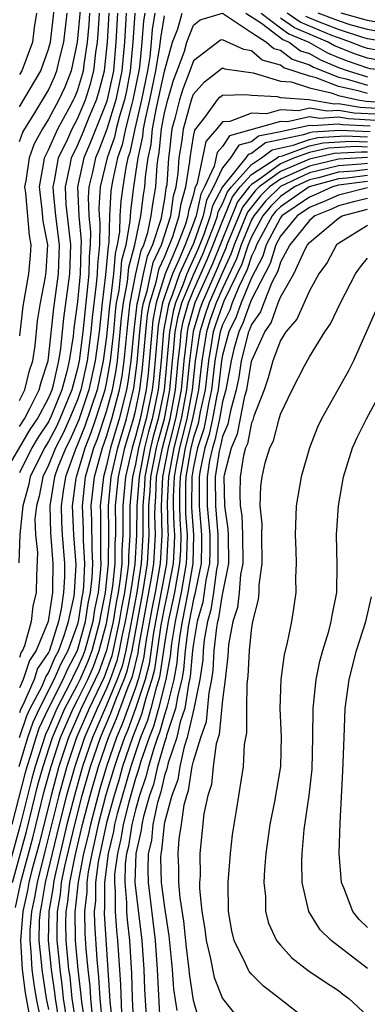
# Model space of a CAD drawing. Units: inches. Extents: x 2508000 to 2511000, y 1506000 to 1509000.
# Drawn here: x 2508371 to 2508395, y 1506035 to 1506103 of the extents above; entities that cross this region are included whole.
import ezdxf

# ---------------------------------------------------------------- set-up
doc = ezdxf.new("R2010")
doc.units = ezdxf.units.IN
doc.header["$MEASUREMENT"] = 0
doc.layers.add('LD25081506_2ft', color=4, linetype='Continuous')

msp = doc.modelspace()

# ---------------------------------------------------------------- linework, layer by layer
at = {"layer": 'LD25081506_2ft'}
for points, elevation in [([(2508371, 1506096.535), (2508372.458, 1506099), (2508373, 1506100.5), (2508373.128, 1506101), (2508373.407, 1506103.407)], 7976), ([(2508419, 1506103.644), (2508415.461, 1506102.539), (2508413.535, 1506101.535), (2508413, 1506101.291), (2508411, 1506100.25), (2508409, 1506099.455), (2508407, 1506098.941), (2508405, 1506098.707), (2508403, 1506098.857), (2508402.194, 1506099), (2508401.149, 1506099.149), (2508401, 1506099.206), (2508399.381, 1506099.381), (2508399, 1506099.517), (2508397.544, 1506099.544), (2508397, 1506099.634), (2508395.75, 1506099.75), (2508395, 1506099.888), (2508394.172, 1506100.172), (2508392.741, 1506100.741), (2508392.292, 1506101), (2508389.969, 1506101.969), (2508389, 1506102.648)], 7956), ([(2508369.826, 1506071), (2508371.739, 1506074.261), (2508372.235, 1506075), (2508373, 1506076.41), (2508373.241, 1506077), (2508373.33, 1506077.33), (2508373.708, 1506079), (2508373.84, 1506079.84), (2508374.059, 1506081.941), (2508374.469, 1506085), (2508374.532, 1506087), (2508374.225, 1506089.776), (2508374.159, 1506091), (2508374.502, 1506092.502), (2508374.584, 1506093), (2508375, 1506093.856), (2508375.345, 1506094.656), (2508375.802, 1506095.802), (2508376.309, 1506097), (2508376.472, 1506097.528), (2508376.866, 1506099), (2508377.064, 1506101), (2508377.173, 1506103)], 7966), ([(2508370.497, 1506047), (2508371.406, 1506050.594), (2508371.518, 1506051), (2508371.773, 1506051.773), (2508372.144, 1506053), (2508372.362, 1506053.638), (2508372.996, 1506055), (2508373.999, 1506057), (2508374.3, 1506057.7), (2508374.999, 1506059), (2508375.553, 1506061), (2508375.744, 1506062.256), (2508375.897, 1506063), (2508376.011, 1506064.011), (2508376.056, 1506065), (2508376, 1506066), (2508375.992, 1506067.992), (2508375.947, 1506069), (2508376.172, 1506071), (2508376.727, 1506073), (2508377, 1506073.766), (2508377.365, 1506075), (2508377.894, 1506077), (2508378.069, 1506077.932), (2508378.217, 1506079), (2508378.463, 1506081.537), (2508378.643, 1506083), (2508379.028, 1506085), (2508379.388, 1506086.612), (2508379.569, 1506087), (2508379.845, 1506087.845), (2508380.086, 1506089), (2508380.187, 1506089.813), (2508380.395, 1506091), (2508380.491, 1506092.491), (2508380.564, 1506093), (2508380.642, 1506093.359), (2508380.79, 1506095), (2508381, 1506096.11), (2508381.223, 1506097), (2508381.631, 1506098.369), (2508381.876, 1506099), (2508382.374, 1506100.374), (2508382.547, 1506101), (2508383, 1506102.159), (2508383.467, 1506102.533), (2508385, 1506102.991), (2508387, 1506101.659), (2508388.042, 1506101), (2508388.551, 1506100.551), (2508389, 1506100.428), (2508389.811, 1506099.811), (2508391, 1506099.431), (2508391.274, 1506099.274), (2508391.92, 1506099), (2508393, 1506098.58), (2508393.541, 1506098.459), (2508395, 1506098.027)], 7950), ([(2508378.361, 1506103), (2508378.238, 1506101), (2508378.057, 1506099), (2508377.641, 1506097), (2508377.024, 1506094.976), (2508376.467, 1506093.533), (2508376.238, 1506093), (2508376.024, 1506092.024), (2508375.777, 1506091), (2508375.734, 1506090.266), (2508375.791, 1506089), (2508375.899, 1506087.899), (2508375.882, 1506087), (2508375.804, 1506086.197), (2508375.776, 1506085), (2508375.36, 1506081), (2508375.115, 1506079), (2508375, 1506078.476), (2508374.604, 1506077), (2508373.78, 1506075), (2508373.538, 1506074.462), (2508373, 1506073.438), (2508372.72, 1506073), (2508371.735, 1506071), (2508371.616, 1506070.384), (2508371.217, 1506069), (2508371.018, 1506067.018), (2508370.953, 1506065.048)], 7962), ([(2508370.961, 1506051), (2508371.569, 1506053), (2508371.933, 1506054.067), (2508372.367, 1506055), (2508373.398, 1506057), (2508373.88, 1506058.12), (2508374.353, 1506059), (2508375, 1506060.789), (2508375.059, 1506061), (2508375.315, 1506062.685), (2508375.379, 1506063), (2508375.428, 1506063.428), (2508375.498, 1506065), (2508375.409, 1506066.591), (2508375.406, 1506067.406), (2508375.335, 1506069), (2508375.553, 1506071), (2508376.122, 1506073), (2508376.375, 1506073.625), (2508377, 1506075.491), (2508377.407, 1506077), (2508377.658, 1506078.342), (2508377.749, 1506079), (2508378.042, 1506081.958), (2508378.17, 1506083), (2508378.447, 1506084.447), (2508378.546, 1506085.454), (2508378.96, 1506087), (2508379.37, 1506089), (2508379.55, 1506090.45), (2508379.646, 1506091), (2508379.69, 1506091.69), (2508379.879, 1506093), (2508380.078, 1506093.922), (2508380.176, 1506095), (2508380.449, 1506096.449), (2508381, 1506098.987), (2508381.556, 1506101), (2508381.913, 1506101.912), (2508382.22, 1506103)], 7952), ([(2508370.994, 1506053.006), (2508371.504, 1506054.497), (2508371.738, 1506055), (2508372.554, 1506056.554), (2508372.748, 1506057), (2508372.81, 1506057.19), (2508373, 1506057.47), (2508373.46, 1506058.54), (2508373.708, 1506059), (2508374.109, 1506060.109), (2508374.381, 1506061), (2508374.761, 1506062.761), (2508374.795, 1506063), (2508374.913, 1506064.913), (2508374.752, 1506067), (2508374.646, 1506069), (2508374.905, 1506070.905), (2508374.921, 1506071), (2508375, 1506071.219), (2508375.518, 1506073), (2508375.945, 1506074.056), (2508376.267, 1506075), (2508376.907, 1506077), (2508377, 1506077.434), (2508377.281, 1506079), (2508377.495, 1506081), (2508377.62, 1506082.38), (2508377.697, 1506083), (2508377.862, 1506083.862), (2508377.991, 1506085), (2508378.066, 1506085.934), (2508378.351, 1506087), (2508378.642, 1506088.642), (2508378.668, 1506089.331), (2508378.893, 1506091), (2508379.194, 1506093), (2508379.514, 1506094.486), (2508379.561, 1506095), (2508379.692, 1506095.692), (2508379.992, 1506097), (2508380.41, 1506099), (2508380.688, 1506100.688), (2508380.739, 1506101.261), (2508381, 1506102.81)], 7954), ([(2508375.183, 1506103.183), (2508374.982, 1506101), (2508374.562, 1506099), (2508374.114, 1506097.886), (2508373.713, 1506097), (2508373, 1506095.665), (2508372.576, 1506095), (2508372.017, 1506093.983), (2508371.653, 1506093), (2508371.431, 1506091.431), (2508371.35, 1506091), (2508371.401, 1506090.599), (2508371.651, 1506087.651), (2508371.773, 1506087), (2508371.735, 1506086.265), (2508371.626, 1506085), (2508371.228, 1506082.772), (2508371, 1506080.728)], 7972), ([(2508372.172, 1506103), (2508371.999, 1506102.001), (2508371.885, 1506101), (2508371.147, 1506099), (2508371, 1506098.75)], 7978), ([(2508371, 1506094.145), (2508371.231, 1506094.769), (2508371.358, 1506095), (2508371.989, 1506095.989), (2508373, 1506097.678), (2508373.412, 1506098.588), (2508373.578, 1506099), (2508373.73, 1506099.731), (2508374.055, 1506101), (2508374.293, 1506103)], 7974), ([(2508371, 1506076.255), (2508371.373, 1506077), (2508371.679, 1506078.321), (2508371.908, 1506079), (2508372.067, 1506080.067), (2508372.246, 1506081.754), (2508372.443, 1506083), (2508372.797, 1506084.797), (2508372.846, 1506085.154), (2508372.942, 1506087), (2508372.636, 1506088.636), (2508372.568, 1506089.432), (2508372.37, 1506091), (2508372.685, 1506092.685), (2508372.729, 1506093), (2508372.803, 1506093.198), (2508373, 1506093.557), (2508373.64, 1506095), (2508374.427, 1506096.427), (2508374.733, 1506097), (2508374.816, 1506097.184), (2508375, 1506097.64), (2508375.406, 1506099), (2508375.454, 1506099.454), (2508375.683, 1506101), (2508375.792, 1506102.208), (2508375.841, 1506103)], 7970), ([(2508371, 1506074.472), (2508371.329, 1506075), (2508371.719, 1506075.719), (2508372.361, 1506077), (2508372.481, 1506077.518), (2508372.982, 1506079), (2508373.366, 1506082.634), (2508373.68, 1506085), (2508373.747, 1506087), (2508373.503, 1506089), (2508373.339, 1506090.661), (2508373.321, 1506091), (2508373.415, 1506091.416), (2508373.678, 1506093), (2508374.319, 1506094.319), (2508374.621, 1506095), (2508375, 1506095.687), (2508375.556, 1506097), (2508375.896, 1506098.104), (2508376.136, 1506099), (2508376.271, 1506100.271), (2508376.379, 1506101), (2508376.431, 1506101.569), (2508376.519, 1506103)], 7968), ([(2508377.767, 1506103), (2508377.651, 1506101), (2508377.475, 1506099), (2508377.049, 1506097), (2508377, 1506096.84), (2508375.906, 1506094.094), (2508375.435, 1506093), (2508374.997, 1506091), (2508375.087, 1506089), (2508375.259, 1506087.259), (2508375.231, 1506086.768), (2508375.191, 1506085), (2508375, 1506083.067), (2508374.751, 1506081.249), (2508374.694, 1506080.694), (2508374.429, 1506079), (2508374.261, 1506078.261), (2508373.922, 1506077), (2508373.179, 1506075.179), (2508373, 1506074.79), (2508372.282, 1506073.718), (2508371.855, 1506073), (2508371, 1506071.274)], 7964), ([(2508378.955, 1506103), (2508378.825, 1506101), (2508378.638, 1506099), (2508378.369, 1506097.631), (2508378.232, 1506097), (2508377.892, 1506095.892), (2508377.667, 1506095), (2508377.556, 1506094.444), (2508377.037, 1506093), (2508376.557, 1506091), (2508376.471, 1506089.53), (2508376.494, 1506089), (2508376.54, 1506088.54), (2508376.51, 1506087), (2508376.375, 1506085.624), (2508376.361, 1506085), (2508376.291, 1506084.291), (2508376.017, 1506081.983), (2508375.921, 1506081), (2508375.669, 1506079), (2508375.234, 1506077), (2508375, 1506076.316), (2508374.456, 1506075), (2508374.003, 1506073.997), (2508373.479, 1506073), (2508373, 1506071.8), (2508372.607, 1506071), (2508372.346, 1506069.654), (2508372.158, 1506069), (2508372.064, 1506068.064), (2508372.102, 1506067), (2508372.228, 1506065.772), (2508372.162, 1506064.162), (2508372.148, 1506063), (2508371.924, 1506062.076), (2508371.794, 1506061), (2508371.331, 1506059.331), (2508371.194, 1506059), (2508371.116, 1506058.884), (2508371, 1506058.529)], 7960), ([(2508379.642, 1506103), (2508379.549, 1506102.451), (2508379.447, 1506101), (2508379.268, 1506099.268), (2508379.224, 1506099), (2508378.823, 1506097), (2508378.745, 1506096.745), (2508378.306, 1506095), (2508378.087, 1506093.912), (2508377.76, 1506093), (2508377.402, 1506091.402), (2508377.336, 1506091), (2508377.296, 1506090.703), (2508377.204, 1506089), (2508377.163, 1506087.162), (2508377.105, 1506086.894), (2508376.94, 1506084.94), (2508376.7, 1506083), (2508376.482, 1506081), (2508376.224, 1506079), (2508375.791, 1506077), (2508375.084, 1506074.916), (2508374.468, 1506073.532), (2508374.189, 1506073), (2508373.65, 1506071.65), (2508373.414, 1506071), (2508373.082, 1506069), (2508373.131, 1506067.131), (2508373.292, 1506065), (2508373.28, 1506063.28), (2508373.263, 1506063), (2508373, 1506061.165), (2508372.964, 1506061), (2508372.143, 1506059), (2508371.68, 1506058.32), (2508371.251, 1506057), (2508371, 1506056.423)], 7958), ([(2508380.337, 1506103), (2508380.144, 1506101.856), (2508380.083, 1506101), (2508379.978, 1506099.978), (2508379.817, 1506099), (2508379.409, 1506097), (2508378.944, 1506095), (2508378.619, 1506093.381), (2508378.482, 1506093), (2508378.333, 1506092.333), (2508378.115, 1506091), (2508377.982, 1506090.017), (2508377.927, 1506089), (2508377.902, 1506087.902), (2508377.742, 1506087), (2508377.586, 1506086.414), (2508377.472, 1506085), (2508377.276, 1506083.276), (2508377.199, 1506082.801), (2508377, 1506080.679), (2508376.779, 1506079), (2508376.349, 1506077), (2508375.514, 1506074.486), (2508375, 1506073.213), (2508374.832, 1506072.832), (2508374.167, 1506071), (2508374, 1506070), (2508373.864, 1506069), (2508373.893, 1506067.893), (2508373.945, 1506067), (2508374.103, 1506065), (2508374.096, 1506064.096), (2508374.029, 1506063), (2508373.867, 1506061.867), (2508373.68, 1506061), (2508373.062, 1506059), (2508373, 1506058.865), (2508372.245, 1506057.755), (2508371.999, 1506057), (2508371.23, 1506055.23), (2508371.075, 1506054.925), (2508371, 1506054.707)], 7956), ([(2508386.62, 1506103), (2508387.689, 1506102.311), (2508389.176, 1506101.176), (2508389.6, 1506101), (2508390.396, 1506100.396), (2508391, 1506100.203), (2508391.763, 1506099.763), (2508393, 1506099.239), (2508393.671, 1506099), (2508395, 1506098.607)], 7952), ([(2508387.67, 1506103), (2508389, 1506101.974), (2508389.572, 1506101.572), (2508390.954, 1506101), (2508392.252, 1506100.252), (2508393, 1506099.935), (2508393.672, 1506099.672), (2508395, 1506099.216), (2508395.182, 1506099.182), (2508397.011, 1506099.011), (2508399.028, 1506098.972), (2508401, 1506098.724), (2508401.295, 1506098.705), (2508403, 1506098.403), (2508403.61, 1506098.39), (2508405, 1506098.28), (2508407, 1506098.516), (2508407.36, 1506098.64), (2508409, 1506099.093), (2508411, 1506099.886), (2508415.679, 1506102.321), (2508417, 1506102.729)], 7954), ([(2508415.242, 1506102.757), (2508414.229, 1506102.229), (2508413, 1506101.668), (2508411, 1506100.615), (2508409, 1506099.817), (2508407, 1506099.301), (2508405, 1506099.107), (2508403.22, 1506099.22), (2508401.468, 1506099.468), (2508401, 1506099.649), (2508399.78, 1506099.78), (2508399, 1506100.06), (2508398.077, 1506100.077), (2508397, 1506100.255), (2508396.318, 1506100.318), (2508395, 1506100.56), (2508394.672, 1506100.672), (2508393.836, 1506101), (2508393, 1506101.278), (2508392.546, 1506101.454), (2508390.365, 1506102.365), (2508389.46, 1506103)], 7958), ([(2508415.024, 1506102.976), (2508413, 1506102.045), (2508411, 1506100.979), (2508409, 1506100.179), (2508407.901, 1506099.901), (2508407, 1506099.65), (2508405, 1506099.448), (2508403.539, 1506099.539), (2508401.788, 1506099.788), (2508401, 1506100.091), (2508400.18, 1506100.18), (2508399, 1506100.603), (2508398.611, 1506100.611), (2508396.886, 1506100.886), (2508395, 1506101.219), (2508394.694, 1506101.306), (2508393, 1506101.868), (2508391.581, 1506102.419), (2508390.762, 1506102.762)], 7960), ([(2508414.266, 1506103), (2508413, 1506102.422), (2508410.761, 1506101.239), (2508409, 1506100.54), (2508408.385, 1506100.385), (2508407, 1506100), (2508405.895, 1506099.895), (2508405, 1506099.788), (2508403.859, 1506099.859), (2508402.107, 1506100.107), (2508401, 1506100.534), (2508400.579, 1506100.579), (2508399, 1506101.135), (2508397.352, 1506101.352), (2508397, 1506101.476), (2508396.387, 1506101.613), (2508395, 1506101.853), (2508393.81, 1506102.19), (2508393, 1506102.459), (2508391.606, 1506103)], 7962), ([(2508413, 1506102.799), (2508410.508, 1506101.492), (2508409, 1506100.902), (2508407, 1506100.349), (2508406.281, 1506100.281), (2508405, 1506100.128), (2508404.18, 1506100.18), (2508402.427, 1506100.427), (2508401, 1506100.976), (2508399, 1506101.633), (2508397.792, 1506101.792), (2508397, 1506102.073), (2508395.62, 1506102.38), (2508395, 1506102.487), (2508393.19, 1506103)], 7964), ([(2508395, 1506097.447), (2508394.365, 1506097.636), (2508393, 1506097.941), (2508391.461, 1506098.539), (2508391, 1506098.643), (2508389.227, 1506099.227), (2508389, 1506099.399), (2508387.745, 1506099.745), (2508387, 1506100.402), (2508386.475, 1506100.475), (2508385, 1506101.161), (2508384.876, 1506101.124), (2508383, 1506099.694), (2508382.748, 1506099), (2508382.259, 1506097.741), (2508382.038, 1506097), (2508381.717, 1506095.717), (2508381.518, 1506095), (2508381.323, 1506093.323), (2508381.271, 1506093), (2508381.153, 1506091.153), (2508381.1, 1506090.9), (2508381, 1506090.178), (2508380.803, 1506089), (2508380.751, 1506088.751), (2508380.178, 1506087), (2508379.803, 1506086.197), (2508379.536, 1506085), (2508379.157, 1506083.157), (2508379.091, 1506082.909), (2508378.884, 1506081.116), (2508378.684, 1506079), (2508378.479, 1506077.521), (2508378.382, 1506077), (2508377.867, 1506075), (2508377.273, 1506073), (2508377, 1506071.765), (2508376.79, 1506071), (2508376.559, 1506069), (2508376.578, 1506068.578), (2508376.594, 1506067), (2508376.59, 1506065.41), (2508376.613, 1506065), (2508376.595, 1506064.595), (2508376.414, 1506063), (2508376.173, 1506061.827), (2508376.048, 1506061), (2508375.5, 1506059), (2508375.365, 1506058.635), (2508375, 1506057.8), (2508374.72, 1506057.28), (2508374.6, 1506057), (2508374.197, 1506056.197), (2508373.564, 1506055), (2508373, 1506053.658), (2508372.791, 1506053.209), (2508372.072, 1506051), (2508371.838, 1506050.162), (2508371.05, 1506046.95), (2508369.953, 1506043)], 7948), ([(2508370.516, 1506043), (2508371.481, 1506046.519), (2508372.271, 1506049.729), (2508372.624, 1506051), (2508373.283, 1506053), (2508374.132, 1506055), (2508375, 1506056.641), (2508375.176, 1506057), (2508375.731, 1506058.269), (2508376.001, 1506059), (2508376.542, 1506061), (2508376.602, 1506061.397), (2508376.932, 1506063), (2508377.14, 1506065), (2508377.153, 1506067.153), (2508377.137, 1506069), (2508377.325, 1506071), (2508377.77, 1506073), (2508378.368, 1506075), (2508378.89, 1506077.11), (2508379.121, 1506078.879), (2508379.297, 1506081), (2508379.461, 1506082.538), (2508379.549, 1506083), (2508379.796, 1506083.796), (2508380.218, 1506085.782), (2508380.787, 1506087), (2508381.431, 1506089), (2508381.622, 1506090.378), (2508381.804, 1506091), (2508381.95, 1506091.95), (2508382.017, 1506093), (2508382.212, 1506094.212), (2508382.303, 1506095), (2508382.854, 1506097), (2508383, 1506097.403), (2508383.755, 1506098.245), (2508385, 1506099.212), (2508385.144, 1506099.144), (2508387.124, 1506098.876), (2508389, 1506098.301), (2508389.746, 1506098.254), (2508391, 1506097.833), (2508392.506, 1506097.494), (2508393, 1506097.302), (2508394.349, 1506097), (2508394.908, 1506096.908), (2508397, 1506096.786)], 7946), ([(2508370.718, 1506041.282), (2508371.106, 1506043.106), (2508371.913, 1506046.087), (2508372.704, 1506049.296), (2508373.175, 1506051), (2508373.833, 1506053), (2508374.7, 1506055), (2508375, 1506055.568), (2508375.702, 1506057), (2508376.097, 1506057.903), (2508376.502, 1506059), (2508377, 1506060.861), (2508377.441, 1506063.441), (2508377.597, 1506065), (2508377.6, 1506066.401), (2508377.634, 1506067), (2508377.641, 1506067.641), (2508377.629, 1506069), (2508377.817, 1506071), (2508378.268, 1506073), (2508378.87, 1506075), (2508379, 1506075.524), (2508379.307, 1506077), (2508379.494, 1506078.506), (2508379.707, 1506081), (2508379.832, 1506082.168), (2508379.99, 1506083), (2508380.435, 1506084.435), (2508380.633, 1506085.367), (2508381, 1506086.152), (2508381.567, 1506087.567), (2508382.025, 1506089), (2508382.144, 1506089.856), (2508382.478, 1506091), (2508382.747, 1506092.747), (2508382.764, 1506093), (2508383, 1506094.475), (2508383.087, 1506094.913), (2508383.788, 1506095.788), (2508384.651, 1506097), (2508384.816, 1506097.184), (2508385, 1506097.326), (2508386.612, 1506097.388), (2508387, 1506097.332), (2508388.769, 1506097.231), (2508389, 1506097.16), (2508390.965, 1506097.035), (2508391.104, 1506097), (2508392.733, 1506096.733), (2508393, 1506096.751), (2508394.503, 1506096.503), (2508396.399, 1506096.399)], 7944), ([(2508395.995, 1506095.995), (2508394.098, 1506096.098), (2508393, 1506096.28), (2508392.226, 1506096.226), (2508391, 1506096.427), (2508390.258, 1506096.258), (2508389, 1506096.314), (2508388.04, 1506096.04), (2508387, 1506096.085), (2508385.503, 1506095.503), (2508385, 1506095.484), (2508384.617, 1506095), (2508383.857, 1506094.143), (2508383.265, 1506091.265), (2508383.092, 1506090.908), (2508383, 1506090.478), (2508382.665, 1506089.335), (2508382.619, 1506089), (2508382.44, 1506088.44), (2508381.887, 1506087), (2508381.058, 1506085), (2508380.431, 1506083), (2508380.202, 1506081.798), (2508380.117, 1506081), (2508379.866, 1506078.134), (2508379.725, 1506077), (2508379.311, 1506075), (2508379, 1506073.776), (2508378.766, 1506073), (2508378.309, 1506071), (2508378.121, 1506069), (2508378.117, 1506067), (2508378.056, 1506065.944), (2508378.054, 1506065), (2508377.949, 1506063.949), (2508377.803, 1506063), (2508377.674, 1506062.326), (2508377.453, 1506061), (2508377.002, 1506058.998), (2508376.463, 1506057.537), (2508376.227, 1506057), (2508375.257, 1506055), (2508374.384, 1506053), (2508373.719, 1506051), (2508373.169, 1506049), (2508372.344, 1506045.656), (2508371.857, 1506043.857), (2508371.645, 1506043), (2508371.553, 1506042.447), (2508371.233, 1506041), (2508371.065, 1506039), (2508371.178, 1506037), (2508371.392, 1506035.392), (2508371.828, 1506033)], 7942), ([(2508395.592, 1506095.592), (2508393.693, 1506095.693), (2508393, 1506095.808), (2508391.72, 1506095.72), (2508391, 1506095.837), (2508389.495, 1506095.494), (2508389, 1506095.516), (2508385.476, 1506094.524), (2508385, 1506093.794), (2508384.627, 1506093.373), (2508384.434, 1506092.434), (2508383.758, 1506091), (2508383.498, 1506090.502), (2508383.177, 1506089), (2508383, 1506088.497), (2508382.425, 1506087), (2508382.022, 1506086.022), (2508381.552, 1506085), (2508381, 1506083.413), (2508380.872, 1506083), (2508380.573, 1506081.428), (2508380.239, 1506077.761), (2508380.144, 1506077), (2508379.731, 1506075), (2508379.571, 1506074.429), (2508379.217, 1506073), (2508379, 1506071.866), (2508378.801, 1506071), (2508378.613, 1506069), (2508378.6, 1506067), (2508378.512, 1506065.488), (2508378.511, 1506065), (2508378.456, 1506064.457), (2508378.233, 1506063), (2508378.035, 1506061.965), (2508377.874, 1506061), (2508377.359, 1506058.641), (2508376.829, 1506057.171), (2508375.802, 1506055), (2508374.935, 1506053), (2508374.263, 1506051), (2508373.706, 1506049), (2508372.775, 1506045.225), (2508372.21, 1506043), (2508372.038, 1506041.962), (2508371.825, 1506041), (2508371.714, 1506039.714), (2508371.701, 1506039), (2508371.787, 1506038.213), (2508371.853, 1506037), (2508371.988, 1506035.988), (2508372.148, 1506035), (2508372.622, 1506032.622)], 7940), ([(2508395.188, 1506095.188), (2508393.288, 1506095.288), (2508393, 1506095.336), (2508391.213, 1506095.213), (2508391, 1506095.248), (2508389, 1506094.802), (2508387.498, 1506094.502), (2508387, 1506094.12), (2508386.122, 1506093.878), (2508385.55, 1506093), (2508385, 1506092.323), (2508384.376, 1506091), (2508383.904, 1506090.096), (2508383.67, 1506089), (2508383, 1506087.096), (2508382.046, 1506085), (2508381.537, 1506083.537), (2508381.316, 1506083), (2508381.245, 1506082.755), (2508380.943, 1506081.057), (2508380.764, 1506079), (2508380.563, 1506077), (2508380.152, 1506075), (2508379.899, 1506074.101), (2508379.626, 1506073), (2508379.242, 1506071), (2508379.089, 1506069), (2508379.074, 1506067), (2508378.965, 1506064.964), (2508378.663, 1506063), (2508378.396, 1506061.604), (2508378.295, 1506061), (2508378.091, 1506060.091), (2508377.884, 1506059), (2508377.715, 1506058.285), (2508377.257, 1506057), (2508377, 1506056.386), (2508376.347, 1506055), (2508375.485, 1506053), (2508374.808, 1506051), (2508374.243, 1506049), (2508373.741, 1506047), (2508372.775, 1506043), (2508372.523, 1506041.477), (2508372.418, 1506041), (2508372.363, 1506040.363), (2508372.337, 1506039), (2508372.501, 1506037.499), (2508372.529, 1506037), (2508372.841, 1506035), (2508373, 1506034.224)], 7938), ([(2508395.201, 1506094.799), (2508393.107, 1506094.893), (2508391.215, 1506094.785), (2508391, 1506094.737), (2508390.585, 1506094.585), (2508387.965, 1506094.035), (2508387, 1506093.296), (2508386.768, 1506093.232), (2508386.617, 1506093), (2508385, 1506091.011), (2508384.31, 1506089.69), (2508384.163, 1506089), (2508383.708, 1506087.708), (2508383.309, 1506086.69), (2508382.54, 1506085), (2508382.294, 1506084.294), (2508381.761, 1506083), (2508381.59, 1506082.41), (2508381.343, 1506081), (2508380.982, 1506077), (2508380.572, 1506075), (2508380.227, 1506073.773), (2508380.036, 1506073), (2508379.648, 1506071), (2508379.619, 1506070.381), (2508379.508, 1506069), (2508379.496, 1506067.496), (2508379.508, 1506067), (2508379.401, 1506065), (2508379.091, 1506063), (2508378.324, 1506059), (2508378.071, 1506057.929), (2508377.74, 1506057), (2508377, 1506055.229), (2508376.034, 1506053), (2508375.354, 1506051), (2508374.78, 1506049), (2508374.272, 1506047), (2508373.424, 1506043.424), (2508373.34, 1506043), (2508373.309, 1506042.691), (2508373.01, 1506041), (2508372.974, 1506039), (2508373.185, 1506037), (2508373.412, 1506035.412), (2508373.454, 1506035), (2508373.787, 1506033)], 7936), ([(2508374.364, 1506033), (2508374.042, 1506035), (2508373.948, 1506035.948), (2508373.797, 1506037), (2508373.734, 1506037.734), (2508373.599, 1506039), (2508373.589, 1506039.588), (2508373.614, 1506041), (2508373.822, 1506042.178), (2508373.904, 1506043), (2508374.127, 1506044.127), (2508374.803, 1506047), (2508375.321, 1506049), (2508375.901, 1506051), (2508376.583, 1506053), (2508377.309, 1506054.691), (2508377.666, 1506055.666), (2508378.224, 1506057), (2508378.428, 1506057.572), (2508378.765, 1506059), (2508379.511, 1506063), (2508379.833, 1506065), (2508379.941, 1506067), (2508379.918, 1506067.918), (2508379.928, 1506069), (2508380.008, 1506069.993), (2508380.054, 1506071), (2508380.445, 1506073), (2508380.555, 1506073.445), (2508380.992, 1506075), (2508381.37, 1506077), (2508381.552, 1506079), (2508381.631, 1506079.631), (2508381.748, 1506081), (2508381.935, 1506082.065), (2508382.206, 1506083), (2508383, 1506084.926), (2508383.642, 1506086.358), (2508383.902, 1506087), (2508384.469, 1506088.469), (2508384.656, 1506089), (2508384.716, 1506089.284), (2508385, 1506089.827), (2508385.345, 1506090.655), (2508385.614, 1506091), (2508387, 1506092.555), (2508387.69, 1506093), (2508388.432, 1506093.568), (2508389.87, 1506093.87), (2508391, 1506094.283), (2508391.586, 1506094.414), (2508393.478, 1506094.522), (2508395, 1506094.456)], 7934), ([(2508374.929, 1506033.071), (2508374.631, 1506035), (2508374.483, 1506036.483), (2508374.409, 1506037), (2508374.223, 1506039), (2508374.203, 1506040.203), (2508374.217, 1506041), (2508374.334, 1506041.666), (2508374.469, 1506043), (2508374.83, 1506044.831), (2508375.341, 1506047), (2508375.865, 1506049), (2508376.448, 1506051), (2508377.133, 1506053), (2508377.694, 1506054.306), (2508378.496, 1506056.497), (2508378.784, 1506057.216), (2508379.176, 1506058.824), (2508379.236, 1506059.236), (2508379.552, 1506061), (2508380.13, 1506064.13), (2508380.264, 1506065), (2508380.374, 1506067), (2508380.342, 1506068.342), (2508380.347, 1506069), (2508380.396, 1506069.604), (2508380.46, 1506071), (2508380.854, 1506073), (2508381.381, 1506075), (2508381.756, 1506077), (2508381.94, 1506079), (2508382.074, 1506080.074), (2508382.154, 1506081), (2508382.28, 1506081.72), (2508382.651, 1506083), (2508383, 1506083.847), (2508383.974, 1506086.026), (2508384.369, 1506087), (2508385, 1506088.635), (2508385.693, 1506090.307), (2508386.233, 1506091), (2508387, 1506091.86), (2508388.766, 1506093), (2508388.899, 1506093.101), (2508389.155, 1506093.155), (2508391, 1506093.828), (2508391.957, 1506094.043), (2508393.849, 1506094.151), (2508395, 1506094.101)], 7932), ([(2508395, 1506093.746), (2508394.22, 1506093.78), (2508392.328, 1506093.672), (2508391, 1506093.374), (2508389.974, 1506093), (2508389, 1506092.59), (2508387.467, 1506091.467), (2508387, 1506091.166), (2508386.852, 1506091), (2508386.041, 1506089.959), (2508384.306, 1506085.694), (2508383.105, 1506083), (2508382.625, 1506081.375), (2508382.559, 1506081), (2508382.518, 1506080.518), (2508382.329, 1506079), (2508382.142, 1506077), (2508381.769, 1506075), (2508381.253, 1506073), (2508380.866, 1506071), (2508380.767, 1506069), (2508380.808, 1506067), (2508380.696, 1506065), (2508380.35, 1506063), (2508380.129, 1506061.871), (2508379.742, 1506059.742), (2508379.554, 1506058.446), (2508379.187, 1506057), (2508379, 1506056.431), (2508378.079, 1506053.921), (2508377.683, 1506053), (2508376.996, 1506051), (2508376.541, 1506049.459), (2508375.884, 1506047), (2508375.731, 1506046.269), (2508375.423, 1506045), (2508375.04, 1506043.04), (2508374.847, 1506041.153), (2508374.82, 1506041), (2508374.847, 1506039), (2508375.024, 1506037), (2508375.229, 1506035.229), (2508375.268, 1506034.732), (2508375.542, 1506033)], 7930), ([(2508395, 1506093.391), (2508394.591, 1506093.409), (2508392.699, 1506093.301), (2508391, 1506092.916), (2508389, 1506092.067), (2508387.544, 1506091), (2508387.269, 1506090.731), (2508386.389, 1506089.611), (2508385.314, 1506087), (2508385.237, 1506086.763), (2508385, 1506086.253), (2508384.639, 1506085.361), (2508383.591, 1506083), (2508383.437, 1506082.563), (2508382.97, 1506081.03), (2508382.717, 1506079), (2508382.528, 1506077), (2508382.157, 1506075), (2508381.645, 1506073), (2508381.27, 1506071), (2508381.187, 1506069.187), (2508381.228, 1506067.228), (2508381.245, 1506067), (2508381.239, 1506066.761), (2508381.134, 1506065), (2508380.249, 1506060.249), (2508379.933, 1506058.067), (2508379.661, 1506057), (2508379.004, 1506054.996), (2508378.464, 1506053.537), (2508378.233, 1506053), (2508377.831, 1506051.832), (2508377.555, 1506051), (2508376.964, 1506049.036), (2508376.426, 1506047), (2508376.18, 1506045.82), (2508375.981, 1506045), (2508375.734, 1506043.733), (2508375.643, 1506043), (2508375.641, 1506042.359), (2508375.476, 1506041), (2508375.504, 1506039.503), (2508375.572, 1506038.428), (2508375.708, 1506037), (2508375.843, 1506035.843), (2508375.887, 1506035), (2508375.986, 1506034.014)], 7928), ([(2508395, 1506093.036), (2508393, 1506092.915), (2508391, 1506092.44), (2508389.938, 1506091.938), (2508389, 1506091.544), (2508388.258, 1506091), (2508387.622, 1506090.378), (2508386.737, 1506089.264), (2508385.798, 1506087), (2508385.603, 1506086.397), (2508385, 1506085.101), (2508384.077, 1506083), (2508383.797, 1506082.203), (2508383.429, 1506081), (2508383.122, 1506079), (2508382.915, 1506077), (2508382.545, 1506075), (2508382.038, 1506073), (2508381.81, 1506071.81), (2508381.674, 1506071), (2508381.61, 1506069.61), (2508381.607, 1506069), (2508381.639, 1506067.639), (2508381.684, 1506067), (2508381.669, 1506066.331), (2508381.59, 1506065), (2508381.212, 1506063), (2508381, 1506062.032), (2508380.755, 1506060.755), (2508380.311, 1506057.689), (2508380.136, 1506057), (2508379.713, 1506055.713), (2508379.416, 1506054.584), (2508378.784, 1506053), (2508378.114, 1506051), (2508377.87, 1506050.13), (2508377.522, 1506049), (2508377, 1506047.118), (2508376.427, 1506044.427), (2508376.25, 1506043), (2508376.247, 1506041.753), (2508376.155, 1506041), (2508376.17, 1506040.17), (2508376.329, 1506037.671), (2508376.456, 1506036.456), (2508376.533, 1506035), (2508376.703, 1506033.297)], 7926), ([(2508395, 1506092.627), (2508394.568, 1506092.568), (2508393, 1506092.465), (2508392.26, 1506092.26), (2508391, 1506091.964), (2508389, 1506091.02), (2508387.976, 1506090.024), (2508387.155, 1506089), (2508387, 1506088.719), (2508386.283, 1506087), (2508385.969, 1506086.031), (2508385, 1506083.993), (2508384.563, 1506083), (2508384.156, 1506081.844), (2508383.899, 1506081), (2508383.703, 1506079.703), (2508383.575, 1506079), (2508383.349, 1506077), (2508382.933, 1506075), (2508382.43, 1506073), (2508382.077, 1506071), (2508382.032, 1506070.032), (2508382.027, 1506069), (2508382.049, 1506068.049), (2508382.123, 1506067), (2508382.099, 1506065.901), (2508382.045, 1506065), (2508381.819, 1506063.819), (2508381.681, 1506063), (2508381.249, 1506061), (2508381, 1506059.465), (2508380.689, 1506057.311), (2508380.61, 1506057), (2508380.419, 1506056.419), (2508380.065, 1506055), (2508379.829, 1506054.171), (2508379.352, 1506053), (2508378.673, 1506051), (2508377.745, 1506047.745), (2508377.56, 1506047), (2508377.482, 1506046.518), (2508377.11, 1506045), (2508376.858, 1506043), (2508376.852, 1506041.148), (2508376.834, 1506041), (2508376.837, 1506040.837), (2508377.208, 1506035.209), (2508377.226, 1506034.774), (2508377.426, 1506033)], 7924), ([(2508395, 1506092.211), (2508394.086, 1506092.086), (2508393, 1506092.015), (2508391.638, 1506091.638), (2508391, 1506091.488), (2508389.967, 1506091), (2508389, 1506090.328), (2508388.329, 1506089.671), (2508387.791, 1506089), (2508387, 1506087.558), (2508386.767, 1506087), (2508386.335, 1506085.665), (2508385.105, 1506083.105), (2508385, 1506082.861), (2508384.516, 1506081.484), (2508384.368, 1506081), (2508384.256, 1506080.256), (2508384.027, 1506079), (2508383.797, 1506077), (2508383.472, 1506075.472), (2508383.319, 1506074.681), (2508383, 1506073.706), (2508382.823, 1506073), (2508382.48, 1506071), (2508382.455, 1506070.455), (2508382.447, 1506069), (2508382.46, 1506068.46), (2508382.563, 1506067), (2508382.529, 1506065.471), (2508382.501, 1506065), (2508382.149, 1506063), (2508381.911, 1506061.911), (2508381.731, 1506061), (2508381.485, 1506059.485), (2508381.391, 1506058.609), (2508381.098, 1506057), (2508380.595, 1506055), (2508380.241, 1506053.759), (2508379.932, 1506053), (2508379.369, 1506051.369), (2508379.212, 1506050.788), (2508379, 1506050.17), (2508378.536, 1506048.536), (2508378.154, 1506047), (2508377.994, 1506046.006), (2508377.748, 1506045), (2508377.561, 1506043.561), (2508377.544, 1506043), (2508377.6, 1506042.4), (2508377.594, 1506041), (2508377.69, 1506039.689), (2508377.767, 1506039), (2508377.962, 1506035.962), (2508378.044, 1506033.956)], 7922), ([(2508395, 1506091.796), (2508393.604, 1506091.604), (2508393, 1506091.565), (2508390.974, 1506091), (2508389, 1506089.628), (2508388.683, 1506089.317), (2508388.428, 1506089), (2508387.348, 1506087), (2508387.267, 1506086.733), (2508387, 1506086.224), (2508386.701, 1506085.299), (2508386.148, 1506084.148), (2508385.677, 1506083), (2508385.502, 1506082.498), (2508385, 1506081.479), (2508384.837, 1506081), (2508384.479, 1506079), (2508384.246, 1506077), (2508384.041, 1506076.041), (2508383.855, 1506075), (2508383.705, 1506074.295), (2508383.281, 1506073), (2508383, 1506071.692), (2508382.883, 1506071), (2508382.87, 1506068.87), (2508383.003, 1506067), (2508382.957, 1506065), (2508382.618, 1506063), (2508382.214, 1506061), (2508382.061, 1506060.061), (2508381.93, 1506059), (2508381.855, 1506058.145), (2508381.646, 1506057), (2508381.174, 1506055.174), (2508381.146, 1506055), (2508381, 1506054.564), (2508380.653, 1506053.347), (2508380.512, 1506053), (2508380.255, 1506052.255), (2508379.887, 1506051), (2508379.722, 1506050.278), (2508379.283, 1506049), (2508379, 1506048.013), (2508378.748, 1506047), (2508378.506, 1506045.494), (2508378.385, 1506045), (2508378.293, 1506044.293), (2508378.253, 1506043), (2508378.383, 1506041.617), (2508378.38, 1506041), (2508378.422, 1506040.422), (2508378.583, 1506039), (2508378.716, 1506036.716), (2508378.769, 1506035), (2508378.862, 1506033.138)], 7920), ([(2508395, 1506091.38), (2508393, 1506091.115), (2508392.585, 1506091), (2508391.502, 1506090.498), (2508391, 1506090.296), (2508389.107, 1506089), (2508389, 1506088.87), (2508388.017, 1506087), (2508387.782, 1506086.218), (2508387, 1506084.726), (2508386.292, 1506083), (2508385.958, 1506082.042), (2508385.445, 1506081), (2508385, 1506079.379), (2508384.931, 1506079), (2508384.694, 1506077), (2508384.611, 1506076.611), (2508384.323, 1506075), (2508384.091, 1506073.909), (2508383.794, 1506073), (2508383.463, 1506071.463), (2508383.394, 1506071), (2508383.386, 1506069), (2508383.563, 1506067), (2508383.564, 1506066.435), (2508383.523, 1506065), (2508383.135, 1506063.135), (2508383.101, 1506062.899), (2508383, 1506062.547), (2508382.696, 1506061), (2508382.637, 1506060.637), (2508382.434, 1506059), (2508382.319, 1506057.681), (2508382.195, 1506057), (2508381.914, 1506055.914), (2508381.771, 1506055), (2508381.149, 1506053.149), (2508381.116, 1506053), (2508381, 1506052.661), (2508380.513, 1506051), (2508380.232, 1506049.768), (2508379.968, 1506049), (2508379.553, 1506047.553), (2508379.44, 1506047), (2508379.4, 1506046.6), (2508379.03, 1506045), (2508378.963, 1506043), (2508379, 1506042.606), (2508379.446, 1506039), (2508379.576, 1506037), (2508379.626, 1506035.626), (2508379.774, 1506033)], 7918), ([(2508395, 1506090.936), (2508393, 1506090.438), (2508392.017, 1506089.983), (2508391, 1506089.574), (2508390.162, 1506089), (2508389, 1506087.596), (2508388.687, 1506087), (2508388.296, 1506085.704), (2508387, 1506083.225), (2508386.908, 1506083), (2508386.414, 1506081.586), (2508386.126, 1506081), (2508385.795, 1506079.795), (2508385.598, 1506079), (2508385.515, 1506078.485), (2508385.229, 1506077), (2508385, 1506076.17), (2508384.791, 1506075), (2508384.477, 1506073.523), (2508384.306, 1506073), (2508384.116, 1506072.116), (2508383.949, 1506071), (2508383.951, 1506069), (2508384.123, 1506067), (2508384.126, 1506065.874), (2508384.101, 1506065), (2508383.865, 1506063.865), (2508383.65, 1506062.35), (2508383.261, 1506061), (2508383, 1506059.497), (2508382.938, 1506059), (2508382.784, 1506057.216), (2508382.655, 1506056.655), (2508382.395, 1506055), (2508382.089, 1506054.089), (2508381.846, 1506053), (2508381.246, 1506051.247), (2508381.166, 1506050.834), (2508381, 1506050.391), (2508380.742, 1506049.258), (2508380.513, 1506048.513), (2508380.205, 1506047), (2508380.094, 1506045.906), (2508379.885, 1506045), (2508379.842, 1506043.842), (2508379.866, 1506043), (2508380.36, 1506039), (2508380.499, 1506037), (2508380.705, 1506033)], 7916), ([(2508395, 1506090.198), (2508394.036, 1506089.964), (2508393, 1506089.684), (2508392.533, 1506089.468), (2508391.369, 1506089), (2508391, 1506088.688), (2508389.648, 1506087), (2508389, 1506085.816), (2508388.811, 1506085.189), (2508388.397, 1506084.396), (2508387.85, 1506083), (2508387.631, 1506082.37), (2508387, 1506081.501), (2508386.87, 1506081.13), (2508386.807, 1506081), (2508386.303, 1506079), (2508386.122, 1506077.878), (2508385.954, 1506077), (2508385.554, 1506075.554), (2508385.373, 1506074.627), (2508385, 1506073.781), (2508384.863, 1506073.137), (2508384.769, 1506072.769), (2508384.503, 1506071), (2508384.516, 1506069), (2508384.684, 1506067), (2508384.679, 1506065), (2508384.595, 1506064.595), (2508384.385, 1506063), (2508384.198, 1506061.802), (2508383.967, 1506061), (2508383.75, 1506059.75), (2508383.671, 1506059), (2508383.637, 1506058.363), (2508383.442, 1506057), (2508383.027, 1506054.973), (2508382.576, 1506053), (2508382.356, 1506052.356), (2508382.056, 1506051), (2508381.914, 1506050.086), (2508381.507, 1506049), (2508381, 1506047.146), (2508380.97, 1506047), (2508380.789, 1506045.211), (2508380.74, 1506045), (2508380.73, 1506044.73), (2508380.78, 1506043), (2508381, 1506041.27), (2508381.307, 1506039.307), (2508381.475, 1506037.476), (2508381.536, 1506037), (2508381.626, 1506035.626), (2508381.848, 1506034.152)], 7914), ([(2508383.537, 1506033), (2508383, 1506034.857), (2508382.724, 1506036.724), (2508382.706, 1506037), (2508382.515, 1506038.515), (2508382.33, 1506040.33), (2508382.074, 1506041.927), (2508381.989, 1506043), (2508381.981, 1506043.981), (2508381.938, 1506045), (2508382.011, 1506046.011), (2508382.171, 1506047), (2508382.36, 1506048.36), (2508382.536, 1506049), (2508382.662, 1506049.338), (2508382.919, 1506051), (2508383, 1506051.366), (2508383.502, 1506053), (2508383.904, 1506054.096), (2508384.079, 1506056.078), (2508384.27, 1506057), (2508384.362, 1506057.639), (2508384.435, 1506059), (2508384.605, 1506060.605), (2508384.673, 1506061), (2508384.746, 1506061.253), (2508385, 1506062.879), (2508385.03, 1506062.97), (2508385.43, 1506065), (2508385.421, 1506067), (2508385.403, 1506067.403), (2508385.154, 1506069), (2508385.117, 1506071), (2508385.139, 1506071.139), (2508385.627, 1506073), (2508386.047, 1506073.953), (2508386.555, 1506076.555), (2508386.678, 1506077), (2508387, 1506078.949), (2508387.027, 1506079.027), (2508387.916, 1506081), (2508388.372, 1506081.628), (2508388.85, 1506083), (2508389, 1506083.382), (2508389.932, 1506085), (2508390.699, 1506086.699), (2508390.863, 1506087), (2508391, 1506087.17), (2508393, 1506088.839), (2508393.259, 1506089), (2508395, 1506089.46)], 7912), ([(2508395, 1506088.33), (2508393, 1506087.1), (2508392.878, 1506087), (2508392.218, 1506085.782), (2508391.65, 1506085), (2508391, 1506083.826), (2508390.135, 1506081.865), (2508389.383, 1506081), (2508389, 1506080.393), (2508388.483, 1506079), (2508388.165, 1506077.834), (2508387.868, 1506077), (2508387.176, 1506075.176), (2508387.099, 1506074.901), (2508387, 1506074.711), (2508386.722, 1506073.278), (2508386.599, 1506073), (2508386.456, 1506072.456), (2508386.227, 1506071), (2508386.206, 1506069.793), (2508386.223, 1506069), (2508386.328, 1506068.328), (2508386.388, 1506067), (2508386.397, 1506065), (2508386.246, 1506064.246), (2508386.147, 1506063), (2508386.036, 1506061.964), (2508385.719, 1506061), (2508385.427, 1506059.427), (2508385.365, 1506058.635), (2508385.185, 1506057), (2508385, 1506055.598), (2508384.781, 1506053.219), (2508384.568, 1506052.568), (2508384.368, 1506051), (2508384.236, 1506049.764), (2508383.99, 1506049), (2508383.726, 1506047.726), (2508383.433, 1506045), (2508383.452, 1506043.452), (2508383.424, 1506043), (2508383.426, 1506042.574), (2508383.589, 1506041), (2508383.784, 1506039.784), (2508383.879, 1506039), (2508384.163, 1506037.837), (2508384.438, 1506036.438), (2508385, 1506034.983), (2508386.583, 1506033)], 7910), ([(2508391.487, 1506033), (2508388.94, 1506035), (2508387.831, 1506035.831), (2508387, 1506036.68), (2508386.852, 1506036.852), (2508386.771, 1506037), (2508386.601, 1506037.399), (2508385.808, 1506039), (2508385.655, 1506039.655), (2508385.415, 1506041), (2508385.404, 1506043), (2508385.564, 1506045), (2508385.704, 1506046.296), (2508385.799, 1506047), (2508385.973, 1506047.973), (2508386.447, 1506051), (2508386.522, 1506052.522), (2508386.677, 1506053.323), (2508386.673, 1506055), (2508386.703, 1506056.703), (2508386.767, 1506057.232), (2508386.859, 1506059), (2508387, 1506060.399), (2508387.104, 1506061), (2508387.477, 1506062.523), (2508387.525, 1506063), (2508387.537, 1506063.537), (2508387.743, 1506065), (2508387.722, 1506067), (2508387.738, 1506067.738), (2508387.608, 1506069), (2508387.653, 1506070.347), (2508387.733, 1506071), (2508387.956, 1506071.956), (2508388.278, 1506073), (2508388.526, 1506073.474), (2508388.906, 1506075), (2508389, 1506075.322), (2508389.804, 1506077), (2508390.661, 1506078.661), (2508391, 1506079.276), (2508392.066, 1506081), (2508392.448, 1506081.552), (2508393.146, 1506083), (2508394.179, 1506085), (2508394.518, 1506085.482), (2508395, 1506086.083)], 7908), ([(2508395.572, 1506082.428), (2508394.043, 1506079), (2508393.69, 1506078.309), (2508391.837, 1506075), (2508391.57, 1506074.43), (2508391.008, 1506073), (2508390.432, 1506071), (2508390.098, 1506069), (2508390.016, 1506067), (2508390.062, 1506065.938), (2508390.078, 1506065), (2508390.05, 1506064.05), (2508390.057, 1506063), (2508389.906, 1506061.906), (2508389.76, 1506061), (2508389.444, 1506059.444), (2508389.258, 1506058.742), (2508389.024, 1506057), (2508388.969, 1506055), (2508389.049, 1506053.049), (2508389.004, 1506051), (2508388.585, 1506048.585), (2508388.262, 1506047), (2508387.997, 1506045), (2508387.902, 1506043.902), (2508387.864, 1506043), (2508387.962, 1506042.039), (2508387.973, 1506041), (2508388.187, 1506040.188), (2508388.734, 1506039), (2508389, 1506038.671), (2508389.8, 1506037.799), (2508390.924, 1506036.924), (2508392.108, 1506036.108), (2508393, 1506035.541), (2508393.301, 1506035.301), (2508393.733, 1506035), (2508395, 1506033.799)], 7906), ([(2508395, 1506037.064), (2508392.504, 1506039), (2508391.741, 1506039.741), (2508390.956, 1506041), (2508390.501, 1506043), (2508390.476, 1506044.476), (2508390.497, 1506045), (2508390.645, 1506046.645), (2508390.982, 1506049), (2508391.189, 1506050.812), (2508391.245, 1506053), (2508391.254, 1506055), (2508391.462, 1506057), (2508391.732, 1506058.268), (2508391.934, 1506059), (2508392.342, 1506060.342), (2508392.512, 1506061), (2508392.571, 1506061.429), (2508392.885, 1506063), (2508392.927, 1506064.927), (2508392.882, 1506067), (2508393.006, 1506069), (2508393.351, 1506071), (2508393.967, 1506073), (2508394.288, 1506073.712), (2508394.937, 1506075), (2508396.014, 1506077)], 7904), ([(2508395, 1506039.892), (2508394.433, 1506040.433), (2508394.006, 1506041), (2508393.378, 1506042.622), (2508393.215, 1506043), (2508393.063, 1506045), (2508393.116, 1506047.116), (2508393.316, 1506050.684), (2508393.389, 1506053), (2508393.477, 1506055), (2508393.745, 1506057), (2508394.253, 1506059), (2508394.895, 1506061), (2508395.289, 1506062.711)], 7902)]:
    msp.add_lwpolyline(points, dxfattribs=dict(at, elevation=elevation))

doc.saveas('drawing.dxf')
